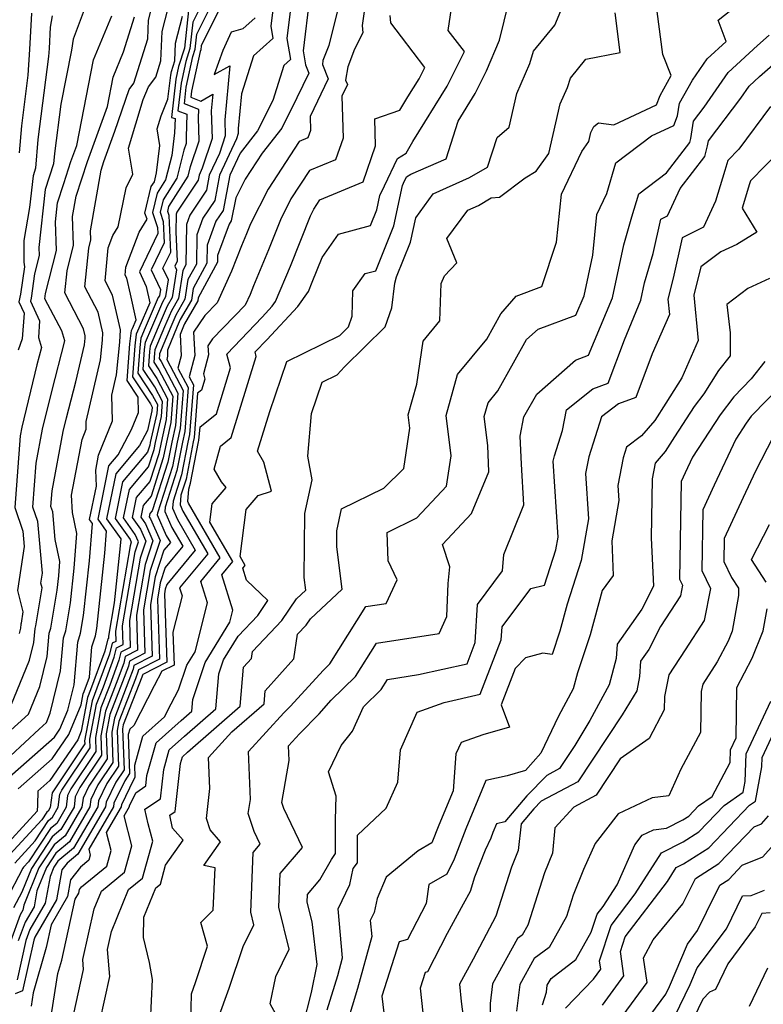
# Model space of a CAD drawing. Extents: x 2048614 to 2056816, y 2845426 to 2846625.
# Drawn here: x 2049218 to 2049338, y 2845932 to 2846091 of the extents above; entities that cross this region are included whole.
import ezdxf

# ---------------------------------------------------------------- set-up
doc = ezdxf.new("R2010")
doc.units = 0

msp = doc.modelspace()

# ---------------------------------------------------------------- linework, layer by layer
at = {"layer": 'Unknown_Line_Type', "color": 0}
for points in [[(2049262.57, 2846099.57, 2512), (2049261.13, 2846087.85, 2512), (2049261.7, 2846084.44, 2512), (2049260.62, 2846083.48, 2512), (2049258.84, 2846077.82, 2512), (2049256.39, 2846072.91, 2512), (2049253.56, 2846069.32, 2512), (2049251.9, 2846065.77, 2512), (2049250.8, 2846060.03, 2512), (2049249.66, 2846058.31, 2512), (2049248.25, 2846054.43, 2512), (2049248.21, 2846051.53, 2512), (2049245.96, 2846047.42, 2512), (2049245.68, 2846045.57, 2512), (2049243.88, 2846042.45, 2512), (2049243.39, 2846041.3, 2512), (2049241.81, 2846037.48, 2512), (2049241.85, 2846036.51, 2512), (2049241.71, 2846035.95, 2512), (2049244.34, 2846030.98, 2512), (2049243.87, 2846024.8, 2512), (2049243.38, 2846022.61, 2512), (2049242.62, 2846018.69, 2512), (2049240.19, 2846011.14, 2512), (2049240.17, 2846010.88, 2512), (2049241.63, 2846007.55, 2512), (2049242.29, 2846006.42, 2512), (2049241.24, 2846005.14, 2512), (2049239.84, 2846000.86, 2512), (2049239.07, 2845996.38, 2512), (2049239.35, 2845988.02, 2512), (2049236.41, 2845986.52, 2512), (2049236.27, 2845985.94, 2512), (2049235.6, 2845984.13, 2512), (2049233.24, 2845978.04, 2512), (2049232.81, 2845975.73, 2512), (2049232.98, 2845970.86, 2512), (2049230.55, 2845967.23, 2512), (2049229.43, 2845964.89, 2512), (2049229.28, 2845963.67, 2512), (2049225.98, 2845958.03, 2512), (2049223.79, 2845956.23, 2512), (2049222.26, 2845953.9, 2512), (2049220.73, 2845950.13, 2512), (2049220.26, 2845947.56, 2512), (2049218.8, 2845945.05, 2512), (2049217.71, 2845942.02, 2512)], [(2049259.37, 2846096.83, 2510), (2049258.52, 2846089.85, 2510), (2049258.85, 2846087.81, 2510), (2049255.72, 2846085.03, 2510), (2049253.78, 2846078.87, 2510), (2049253.24, 2846073.28, 2510), (2049253.26, 2846072.48, 2510), (2049252.97, 2846071.61, 2510), (2049250.24, 2846065.76, 2510), (2049249.46, 2846061.68, 2510), (2049247.55, 2846058.8, 2510), (2049246.57, 2846056.1, 2510), (2049246.5, 2846051.39, 2510), (2049245.13, 2846048.88, 2510), (2049244.65, 2846045.71, 2510), (2049243.17, 2846043.15, 2510), (2049242.36, 2846041.26, 2510), (2049240.54, 2846036.88, 2510), (2049240.51, 2846036.67, 2510), (2049240.47, 2846036.13, 2510), (2049240.79, 2846035.65, 2510), (2049243.51, 2846030.53, 2510), (2049243.11, 2846025.29, 2510), (2049242.51, 2846022.6, 2510), (2049241.88, 2846019.37, 2510), (2049239.36, 2846011.54, 2510), (2049238.99, 2846011.1, 2510), (2049238.88, 2846010.55, 2510), (2049239.1, 2846010.23, 2510), (2049240.62, 2846006.75, 2510), (2049239.03, 2846001.87, 2510), (2049237.93, 2845995.52, 2510), (2049238.17, 2845988.5, 2510), (2049235.7, 2845987.24, 2510), (2049235.51, 2845986.42, 2510), (2049234.56, 2845983.87, 2510), (2049232.52, 2845978.6, 2510), (2049231.93, 2845975.46, 2510), (2049232.07, 2845971.46, 2510), (2049229.1, 2845967.01, 2510), (2049228.18, 2845965.1, 2510), (2049228, 2845963.65, 2510), (2049225.29, 2845959.03, 2510), (2049223.5, 2845957.55, 2510), (2049221.05, 2845953.82, 2510), (2049218.6, 2845947.8, 2510), (2049218.45, 2845947.01, 2510), (2049218, 2845946.24, 2510), (2049216.47, 2845941.95, 2510)], [(2049214.48, 2845967, 2496), (2049223.58, 2845974.95, 2496), (2049224.45, 2845976.23, 2496), (2049225.72, 2845979.31, 2496), (2049226.72, 2845983.4, 2496), (2049227.32, 2845990.27, 2496), (2049227.79, 2845991.73, 2496), (2049228.27, 2845994.59, 2496), (2049229.22, 2846003.44, 2496), (2049229.69, 2846009.48, 2496), (2049229.23, 2846010.12, 2496), (2049230.33, 2846015.5, 2496), (2049230.22, 2846018.07, 2496), (2049230.68, 2846020.53, 2496), (2049232.92, 2846026.07, 2496), (2049232.83, 2846030.2, 2496), (2049233.59, 2846033.47, 2496), (2049234.12, 2846038.79, 2496), (2049234.22, 2846040.74, 2496), (2049232.93, 2846046.36, 2496), (2049231.74, 2846048.66, 2496), (2049232.25, 2846054.03, 2496), (2049232.99, 2846055.98, 2496), (2049233.88, 2846057.42, 2496), (2049235.13, 2846063.71, 2496), (2049236.21, 2846065.89, 2496), (2049235.53, 2846070.09, 2496), (2049237.9, 2846077.96, 2496), (2049238.75, 2846080, 2496), (2049239.92, 2846081.6, 2496), (2049240.75, 2846084.25, 2496), (2049240.94, 2846088.95, 2496), (2049242.4, 2846094.66, 2496)], [(2049274.03, 2846095.3, 2518), (2049273.29, 2846089.94, 2518), (2049273.38, 2846088.76, 2518), (2049272.05, 2846086.11, 2518), (2049270.95, 2846083.24, 2518), (2049270.61, 2846081.1, 2518), (2049270.89, 2846080.39, 2518), (2049270, 2846078.54, 2518), (2049270.2, 2846071.72, 2518), (2049268.99, 2846068.25, 2518), (2049264.78, 2846066.49, 2518), (2049261.77, 2846061.9, 2518), (2049260.09, 2846058.55, 2518), (2049258.14, 2846053.67, 2518), (2049255.73, 2846047.88, 2518), (2049255.17, 2846046.49, 2518), (2049254.4, 2846044.76, 2518), (2049249.08, 2846039.29, 2518), (2049248.36, 2846038.2, 2518), (2049248.43, 2846036.7, 2518), (2049247.63, 2846033.63, 2518), (2049247.87, 2846032.77, 2518), (2049247.33, 2846031.01, 2518), (2049246.7, 2846030.52, 2518), (2049246.15, 2846023.35, 2518), (2049245.99, 2846022.64, 2518), (2049244.82, 2846016.65, 2518), (2049243.99, 2846014.06, 2518), (2049243.86, 2846012.48, 2518), (2049244.32, 2846011.44, 2518), (2049248.34, 2846004.56, 2518), (2049243.79, 2845999.06, 2518), (2049244.2, 2845997.77, 2518), (2049242.7, 2845991.89, 2518), (2049242.89, 2845986.59, 2518), (2049240.93, 2845985.59, 2518), (2049239.65, 2845983.22, 2518), (2049236.36, 2845976.81, 2518), (2049235.72, 2845976.24, 2518), (2049235.48, 2845975.38, 2518), (2049235.7, 2845969.07, 2518), (2049234.91, 2845967.88, 2518), (2049233.18, 2845964.26, 2518), (2049233.11, 2845963.7, 2518), (2049229.1, 2845956.85, 2518), (2049229.35, 2845955.9, 2518), (2049229.12, 2845955.06, 2518), (2049227.78, 2845953.97, 2518), (2049226.17, 2845951.92, 2518), (2049225.68, 2845949.21, 2518), (2049223.01, 2845944.61, 2518), (2049222.2, 2845940.97, 2518), (2049220.13, 2845933.64, 2518), (2049219.78, 2845931.47, 2518)], [(2049259.34, 2845930.17, 2532), (2049258.4, 2845931.88, 2532), (2049259.31, 2845936.27, 2532), (2049261.49, 2845940.71, 2532), (2049259.83, 2845947.48, 2532), (2049260.05, 2845952.94, 2532), (2049263.63, 2845957.12, 2532), (2049260.65, 2845963.44, 2532), (2049260.33, 2845964.41, 2532), (2049261.5, 2845971.16, 2532), (2049261.4, 2845973.57, 2532), (2049263.17, 2845975.51, 2532), (2049266.32, 2845978.73, 2532), (2049268.3, 2845980.91, 2532), (2049272.21, 2845984.73, 2532), (2049275.62, 2845990.16, 2532), (2049285.72, 2845991.72, 2532), (2049286.99, 2845994.47, 2532), (2049287.19, 2845999.78, 2532), (2049287.46, 2846002.46, 2532), (2049286.28, 2846006.06, 2532), (2049290.94, 2846011.06, 2532), (2049293.74, 2846017.84, 2532), (2049293.58, 2846022.09, 2532), (2049293.02, 2846026.76, 2532), (2049293.63, 2846028.97, 2532), (2049295.21, 2846030.88, 2532), (2049297.72, 2846035.44, 2532), (2049299.86, 2846039.22, 2532), (2049301.75, 2846040.88, 2532), (2049307.84, 2846043.12, 2532), (2049309.15, 2846046.27, 2532), (2049310.55, 2846052.84, 2532), (2049311.21, 2846059.42, 2532), (2049312.83, 2846062.8, 2532), (2049314.26, 2846067.74, 2532), (2049320.06, 2846072.08, 2532), (2049323.65, 2846073.77, 2532), (2049324.25, 2846075.33, 2532), (2049324.59, 2846077.38, 2532), (2049326.67, 2846081.11, 2532), (2049329.06, 2846084.55, 2532), (2049332.1, 2846087.35, 2532), (2049330.8, 2846090.78, 2532), (2049336.5, 2846095.31, 2532)], [(2049247.47, 2846093.58, 2502), (2049245.9, 2846090.46, 2502), (2049245.44, 2846086.19, 2502), (2049244.78, 2846084.11, 2502), (2049244.01, 2846080.62, 2502), (2049243.52, 2846076.17, 2502), (2049244.97, 2846075.62, 2502), (2049244.82, 2846071.88, 2502), (2049244.85, 2846070.89, 2502), (2049244.48, 2846069.79, 2502), (2049243.35, 2846065.29, 2502), (2049241.11, 2846061.78, 2502), (2049240.64, 2846059.78, 2502), (2049241.15, 2846058.24, 2502), (2049241.3, 2846054.83, 2502), (2049239.2, 2846050.43, 2502), (2049240.67, 2846047.26, 2502), (2049240.52, 2846046.28, 2502), (2049240.34, 2846045.97, 2502), (2049238.23, 2846041.09, 2502), (2049237.54, 2846039.4, 2502), (2049237.33, 2846037.88, 2502), (2049237.02, 2846033.76, 2502), (2049239.42, 2846030.17, 2502), (2049240.19, 2846028.71, 2502), (2049240.08, 2846027.22, 2502), (2049239.04, 2846022.57, 2502), (2049238.95, 2846022.1, 2502), (2049238.58, 2846020.97, 2502), (2049234.58, 2846016.22, 2502), (2049233.36, 2846010.3, 2502), (2049235.79, 2846006.87, 2502), (2049235.97, 2846006.46, 2502), (2049235.78, 2846005.88, 2502), (2049233.4, 2845992.1, 2502), (2049233.46, 2845990.41, 2502), (2049232.87, 2845990.11, 2502), (2049232.46, 2845988.35, 2502), (2049230.42, 2845982.85, 2502), (2049229.64, 2845980.83, 2502), (2049228.43, 2845974.36, 2502), (2049228.45, 2845973.85, 2502), (2049223.28, 2845966.14, 2502), (2049223.18, 2845965.94, 2502), (2049222.89, 2845963.61, 2502), (2049222.55, 2845963.01, 2502), (2049222.31, 2845962.82, 2502), (2049221.51, 2845961.6, 2502), (2049215.71, 2845955.29, 2502)], [(2049216.47, 2845971.91, 2494), (2049221.08, 2845976.26, 2494), (2049222.26, 2845977.32, 2494), (2049222.89, 2845978.85, 2494), (2049224.56, 2845985.69, 2494), (2049225.02, 2845991, 2494), (2049225.39, 2845992.14, 2494), (2049226.13, 2845996.64, 2494), (2049226.73, 2846002.23, 2494), (2049227.17, 2846007.83, 2494), (2049226.45, 2846011.26, 2494), (2049226.34, 2846014.03, 2494), (2049228.03, 2846023.02, 2494), (2049228.7, 2846024.7, 2494), (2049228.68, 2846025.96, 2494), (2049231, 2846035.91, 2494), (2049231.32, 2846039.1, 2494), (2049231.38, 2846040.27, 2494), (2049230.6, 2846043.64, 2494), (2049228.49, 2846047.69, 2494), (2049229.1, 2846053.94, 2494), (2049229.44, 2846055.28, 2494), (2049229.39, 2846056.77, 2494), (2049231.1, 2846066.58, 2494), (2049231.55, 2846067.95, 2494), (2049233.33, 2846072.88, 2494), (2049235.63, 2846079.59, 2494), (2049236.38, 2846080.62, 2494), (2049238.63, 2846087.78, 2494), (2049238.75, 2846090.8, 2494), (2049239.68, 2846094.46, 2494)], [(2049217.13, 2845954.61, 2504), (2049220.44, 2845958.2, 2504), (2049222.61, 2845961.5, 2504), (2049223.23, 2845962.02, 2504), (2049224.17, 2845963.62, 2504), (2049224.43, 2845965.73, 2504), (2049224.73, 2845966.36, 2504), (2049229.35, 2845973.25, 2504), (2049229.3, 2845974.64, 2504), (2049230.36, 2845980.27, 2504), (2049231.46, 2845983.1, 2504), (2049233.22, 2845987.87, 2504), (2049233.57, 2845989.39, 2504), (2049234.64, 2845989.94, 2504), (2049234.54, 2845992.96, 2504), (2049236.59, 2846004.88, 2504), (2049237.13, 2846006.53, 2504), (2049236.62, 2846007.71, 2504), (2049234.74, 2846010.36, 2504), (2049235.68, 2846014.94, 2504), (2049238.78, 2846018.61, 2504), (2049239.68, 2846021.42, 2504), (2049239.91, 2846022.58, 2504), (2049240.84, 2846026.74, 2504), (2049241.02, 2846029.16, 2504), (2049239.76, 2846031.54, 2504), (2049237.89, 2846034.36, 2504), (2049238.12, 2846037.58, 2504), (2049238.29, 2846038.77, 2504), (2049239.27, 2846041.13, 2504), (2049241.05, 2846045.26, 2504), (2049241.55, 2846046.14, 2504), (2049241.97, 2846048.86, 2504), (2049241.1, 2846050.73, 2504), (2049242.34, 2846053.33, 2504), (2049242.07, 2846059.22, 2504), (2049241.86, 2846059.86, 2504), (2049242.06, 2846060.7, 2504), (2049245.17, 2846065.59, 2504), (2049245.56, 2846067.14, 2504), (2049246.95, 2846071.29, 2504), (2049246.83, 2846075.03, 2504), (2049246.89, 2846076.37, 2504), (2049244.55, 2846077.25, 2504), (2049244.85, 2846079.98, 2504), (2049245.94, 2846084.91, 2504), (2049246.31, 2846086.1, 2504), (2049246.58, 2846088.55, 2504), (2049248.83, 2846093.04, 2504)], [(2049228.85, 2846093.74, 2488), (2049226.6, 2846087.7, 2488), (2049226.31, 2846085.95, 2488), (2049224.58, 2846077.22, 2488), (2049223.56, 2846069.26, 2488), (2049223.42, 2846067.56, 2488), (2049222.08, 2846063.46, 2488), (2049221.06, 2846054.08, 2488), (2049221.11, 2846052.77, 2488), (2049220.35, 2846049.81, 2488), (2049219.78, 2846045.86, 2488), (2049219.67, 2846045.37, 2488), (2049221.15, 2846042.21, 2488), (2049220.97, 2846039.53, 2488), (2049221.44, 2846037.93, 2488), (2049220.71, 2846035.09, 2488), (2049218.31, 2846025.06, 2488), (2049218.04, 2846023.64, 2488), (2049217.17, 2846012.05, 2488), (2049218.47, 2846008.23, 2488), (2049218.69, 2846005.77, 2488), (2049217.57, 2845998.63, 2488), (2049218.47, 2845995.21, 2488), (2049218.17, 2845993.36, 2488), (2049218.12, 2845993.22, 2488), (2049218.06, 2845992.55, 2488), (2049217.85, 2845991.68, 2488)], [(2049264.79, 2846094.39, 2514), (2049263.75, 2846085.86, 2514), (2049264.12, 2846083.59, 2514), (2049264.67, 2846082.23, 2514), (2049262.74, 2846078.22, 2514), (2049260.33, 2846073.36, 2514), (2049257.12, 2846069.29, 2514), (2049254.39, 2846065.13, 2514), (2049252.85, 2846062.09, 2514), (2049252.14, 2846058.39, 2514), (2049251.77, 2846057.82, 2514), (2049249.93, 2846052.76, 2514), (2049249.91, 2846051.68, 2514), (2049246.79, 2846045.95, 2514), (2049246.71, 2846045.43, 2514), (2049244.59, 2846041.74, 2514), (2049244.42, 2846041.35, 2514), (2049243.87, 2846040.02, 2514), (2049244.05, 2846036.58, 2514), (2049243.52, 2846034.55, 2514), (2049245.18, 2846031.43, 2514), (2049244.63, 2846024.32, 2514), (2049244.25, 2846022.62, 2514), (2049243.35, 2846018.01, 2514), (2049241.45, 2846012.12, 2514), (2049241.4, 2846011.42, 2514), (2049242.52, 2846008.84, 2514), (2049244.31, 2846005.8, 2514), (2049241.47, 2846002.37, 2514), (2049240.65, 2845999.86, 2514), (2049240.2, 2845997.23, 2514), (2049240.53, 2845987.54, 2514), (2049237.12, 2845985.81, 2514), (2049237.04, 2845985.46, 2514), (2049236.64, 2845984.39, 2514), (2049233.96, 2845977.48, 2514), (2049233.68, 2845976, 2514), (2049233.89, 2845970.26, 2514), (2049232, 2845967.45, 2514), (2049230.68, 2845964.68, 2514), (2049230.56, 2845963.68, 2514), (2049226.66, 2845957.03, 2514), (2049224.09, 2845954.91, 2514), (2049223.47, 2845953.97, 2514), (2049222.85, 2845952.45, 2514), (2049222.07, 2845948.11, 2514), (2049219.59, 2845943.86, 2514), (2049218.96, 2845942.08, 2514), (2049217.54, 2845935.74, 2514)], [(2049226.28, 2845928.29, 2522), (2049228.27, 2845937.4, 2522), (2049228.12, 2845939.01, 2522), (2049230, 2845947.22, 2522), (2049231.17, 2845950.09, 2522), (2049234.9, 2845953.12, 2522), (2049236.08, 2845957.39, 2522), (2049234.8, 2845962.26, 2522), (2049235.66, 2845963.72, 2522), (2049235.68, 2845963.84, 2522), (2049236.69, 2845965.95, 2522), (2049238.32, 2845967.06, 2522), (2049238.51, 2845968.74, 2522), (2049239.98, 2845974.01, 2522), (2049244.05, 2845977.65, 2522), (2049245.76, 2845979.15, 2522), (2049245.92, 2845981.03, 2522), (2049247.94, 2845987, 2522), (2049251.91, 2845993.51, 2522), (2049252.41, 2845995.48, 2522), (2049250.59, 2846001.17, 2522), (2049252.37, 2846003.32, 2522), (2049248.66, 2846009.68, 2522), (2049249.03, 2846012.63, 2522), (2049251.29, 2846015.28, 2522), (2049250.56, 2846016.2, 2522), (2049249.36, 2846018.24, 2522), (2049250.41, 2846021.99, 2522), (2049252.13, 2846023.35, 2522), (2049256.18, 2846036.43, 2522), (2049255.97, 2846037.18, 2522), (2049257.86, 2846039.14, 2522), (2049262.88, 2846044.55, 2522), (2049264.59, 2846046.94, 2522), (2049265.23, 2846048.48, 2522), (2049266.82, 2846052.47, 2522), (2049269.47, 2846056.2, 2522), (2049274.65, 2846057.63, 2522), (2049275.67, 2846060.17, 2522), (2049276.16, 2846062.45, 2522), (2049276.88, 2846064.05, 2522), (2049279.02, 2846068.46, 2522), (2049280.38, 2846069.32, 2522), (2049281.49, 2846071.17, 2522), (2049287.02, 2846080.13, 2522), (2049289.81, 2846085.72, 2522), (2049287.21, 2846089.12, 2522), (2049287.87, 2846093.81, 2522)], [(2049230.91, 2845928.93, 2524), (2049232.52, 2845936.27, 2524), (2049232.11, 2845940.62, 2524), (2049232.78, 2845943.54, 2524), (2049235.55, 2845950.33, 2524), (2049237.79, 2845952.15, 2524), (2049239.44, 2845958.13, 2524), (2049238.7, 2845960.96, 2524), (2049238.18, 2845963.3, 2524), (2049240.68, 2845964.99, 2524), (2049241.22, 2845969.72, 2524), (2049242.11, 2845972.89, 2524), (2049244.56, 2845975.09, 2524), (2049249.65, 2845979.54, 2524), (2049250.14, 2845985.16, 2524), (2049250.9, 2845987.43, 2524), (2049253.24, 2845991.26, 2524), (2049256.4, 2845994.59, 2524), (2049258.03, 2845997.01, 2524), (2049254.61, 2846000.3, 2524), (2049253.99, 2846002.23, 2524), (2049254.39, 2846002.71, 2524), (2049253.56, 2846004.12, 2524), (2049254.54, 2846011.72, 2524), (2049256.46, 2846013.97, 2524), (2049258.62, 2846014.69, 2524), (2049257.38, 2846019.39, 2524), (2049256.37, 2846021.18, 2524), (2049258.36, 2846027.55, 2524), (2049261.11, 2846035.65, 2524), (2049269.66, 2846039.84, 2524), (2049269.88, 2846040.08, 2524), (2049271.09, 2846041.26, 2524), (2049271.66, 2846042.95, 2524), (2049271.77, 2846047.05, 2524), (2049273.76, 2846049.85, 2524), (2049275.48, 2846050.32, 2524), (2049278.38, 2846057.55, 2524), (2049279.78, 2846064.07, 2524), (2049279.95, 2846064.44, 2524), (2049280.44, 2846065.46, 2524), (2049281.13, 2846065.9, 2524), (2049286.86, 2846068.4, 2524), (2049288.79, 2846074.48, 2524), (2049291.54, 2846078.93, 2524), (2049293.38, 2846082.62, 2524), (2049295.5, 2846087.55, 2524), (2049296.98, 2846093.71, 2524)], [(2049239.08, 2845928.92, 2526), (2049239.39, 2845935.78, 2526), (2049238.92, 2845938.54, 2526), (2049237.95, 2845942.58, 2526), (2049238.01, 2845945.86, 2526), (2049239.93, 2845950.58, 2526), (2049240.67, 2845951.18, 2526), (2049241.53, 2845954.27, 2526), (2049244.36, 2845958.29, 2526), (2049242.65, 2845960.26, 2526), (2049242.19, 2845962.35, 2526), (2049243.04, 2845962.93, 2526), (2049243.93, 2845970.7, 2526), (2049244.23, 2845971.77, 2526), (2049245.07, 2845972.52, 2526), (2049253.55, 2845979.94, 2526), (2049254.09, 2845986.24, 2526), (2049255.38, 2845987.68, 2526), (2049255.54, 2845988.78, 2526), (2049260.33, 2845993.82, 2526), (2049262.67, 2845997.3, 2526), (2049264.18, 2845998.72, 2526), (2049263.93, 2846000.77, 2526), (2049264.03, 2846011.09, 2526), (2049265.18, 2846016.53, 2526), (2049264.53, 2846020.34, 2526), (2049265.08, 2846027.24, 2526), (2049266.8, 2846032.3, 2526), (2049269.24, 2846033.5, 2526), (2049270.45, 2846034.78, 2526), (2049277.03, 2846041.24, 2526), (2049278.07, 2846044.29, 2526), (2049278.59, 2846048.28, 2526), (2049278.85, 2846049.31, 2526), (2049281.1, 2846054.93, 2526), (2049281.94, 2846058.86, 2526), (2049284.77, 2846062.72, 2526), (2049290.64, 2846065.35, 2526), (2049293.53, 2846067.05, 2526), (2049295.09, 2846071.86, 2526), (2049297.02, 2846073.53, 2526), (2049298.26, 2846078.94, 2526), (2049300.38, 2846083.8, 2526), (2049301, 2846085.8, 2526), (2049304.41, 2846089.98, 2526), (2049305.93, 2846093.58, 2526)], [(2049245.22, 2846092.36, 2500), (2049244.56, 2846086.27, 2500), (2049243.63, 2846083.31, 2500), (2049243.18, 2846081.27, 2500), (2049242.49, 2846075.09, 2500), (2049243.06, 2846074.88, 2500), (2049242.96, 2846072.57, 2500), (2049242.52, 2846068.94, 2500), (2049241.53, 2846065, 2500), (2049240.16, 2846062.86, 2500), (2049239.41, 2846059.7, 2500), (2049240.22, 2846057.27, 2500), (2049240.26, 2846056.33, 2500), (2049237.29, 2846050.13, 2500), (2049238.4, 2846047.74, 2500), (2049238.97, 2846045.14, 2500), (2049237.2, 2846041.04, 2500), (2049236.78, 2846040.04, 2500), (2049236.53, 2846038.18, 2500), (2049236.16, 2846033.17, 2500), (2049239.07, 2846028.8, 2500), (2049239.36, 2846028.26, 2500), (2049239.32, 2846027.7, 2500), (2049238.6, 2846024.49, 2500), (2049237.32, 2846022.06, 2500), (2049233.47, 2846017.51, 2500), (2049231.99, 2846010.24, 2500), (2049234.28, 2846006.99, 2500), (2049234.2, 2846005.86, 2500), (2049233.2, 2845996.65, 2500), (2049232.27, 2845991.25, 2500), (2049232.28, 2845990.89, 2500), (2049232.16, 2845990.83, 2500), (2049231.69, 2845988.83, 2500), (2049229.38, 2845982.59, 2500), (2049228.92, 2845981.38, 2500), (2049227.9, 2845975.94, 2500), (2049227.32, 2845974.54, 2500), (2049222.82, 2845967.93, 2500), (2049220.88, 2845966.24, 2500), (2049220.83, 2845964.02, 2500), (2049220.74, 2845962.99, 2500), (2049214.28, 2845955.98, 2500)], [(2049250.2, 2846092.51, 2506), (2049247.26, 2846086.65, 2506), (2049247.19, 2846086.02, 2506), (2049247.09, 2846085.71, 2506), (2049245.69, 2846079.34, 2506), (2049245.58, 2846078.33, 2506), (2049247.19, 2846077.72, 2506), (2049249.17, 2846078.83, 2506), (2049248.91, 2846076.14, 2506), (2049249.06, 2846071.68, 2506), (2049247.44, 2846066.87, 2506), (2049246.92, 2846065.74, 2506), (2049246.77, 2846064.96, 2506), (2049243.33, 2846059.78, 2506), (2049243.21, 2846059.45, 2506), (2049243.17, 2846056.52, 2506), (2049243.38, 2846051.83, 2506), (2049243, 2846051.04, 2506), (2049243.27, 2846050.46, 2506), (2049242.58, 2846046, 2506), (2049241.76, 2846044.56, 2506), (2049240.3, 2846041.17, 2506), (2049239.04, 2846038.14, 2506), (2049238.92, 2846037.28, 2506), (2049238.75, 2846034.95, 2506), (2049240.1, 2846032.91, 2506), (2049241.85, 2846029.62, 2506), (2049241.59, 2846026.25, 2506), (2049240.78, 2846022.58, 2506), (2049240.41, 2846020.74, 2506), (2049238.97, 2846016.25, 2506), (2049236.78, 2846013.66, 2506), (2049236.12, 2846010.42, 2506), (2049237.44, 2846008.55, 2506), (2049238.3, 2846006.6, 2506), (2049237.4, 2846003.87, 2506), (2049235.67, 2845993.81, 2506), (2049235.82, 2845989.46, 2506), (2049234.28, 2845988.68, 2506), (2049233.98, 2845987.39, 2506), (2049232.49, 2845983.36, 2506), (2049231.08, 2845979.71, 2506), (2049230.18, 2845974.91, 2506), (2049230.26, 2845972.65, 2506), (2049226.19, 2845966.58, 2506), (2049225.68, 2845965.52, 2506), (2049225.45, 2845963.63, 2506), (2049223.92, 2845961.02, 2506), (2049222.91, 2845960.18, 2506), (2049219.37, 2845954.8, 2506), (2049218.56, 2845953.92, 2506), (2049218.47, 2845953.79, 2506), (2049215.68, 2845948.48, 2506)], [(2049215.91, 2845975.54, 2492), (2049219.38, 2845978.66, 2492), (2049221.21, 2845983.13, 2492), (2049222.39, 2845987.97, 2492), (2049222.72, 2845991.74, 2492), (2049222.98, 2845992.55, 2492), (2049224, 2845998.7, 2492), (2049224.25, 2846001.02, 2492), (2049224.43, 2846003.34, 2492), (2049223.69, 2846006.9, 2492), (2049223.29, 2846011.38, 2492), (2049223, 2846012.22, 2492), (2049223.19, 2846014.77, 2492), (2049224.98, 2846024.32, 2492), (2049225.51, 2846026.53, 2492), (2049227, 2846032.35, 2492), (2049228.4, 2846038.35, 2492), (2049228.51, 2846039.41, 2492), (2049228.53, 2846039.79, 2492), (2049228.27, 2846040.91, 2492), (2049225.25, 2846046.72, 2492), (2049225.59, 2846050.29, 2492), (2049226.66, 2846054.44, 2492), (2049226.5, 2846059.07, 2492), (2049227.08, 2846062.38, 2492), (2049228.88, 2846067.95, 2492), (2049232.11, 2846076.87, 2492), (2049233.04, 2846081.59, 2492), (2049234.74, 2846085.69, 2492), (2049236.51, 2846091.31, 2492)], [(2049216.5, 2845979.99, 2490), (2049219.53, 2845987.4, 2490), (2049220.23, 2845990.26, 2490), (2049220.42, 2845992.48, 2490), (2049220.57, 2845992.95, 2490), (2049221.58, 2845999.05, 2490), (2049221.38, 2845999.82, 2490), (2049221.63, 2846001.42, 2490), (2049220.88, 2846009.81, 2490), (2049220.09, 2846012.13, 2490), (2049220.62, 2846019.21, 2490), (2049221.65, 2846024.69, 2490), (2049223.11, 2846030.81, 2490), (2049225.21, 2846039.01, 2490), (2049224.75, 2846040.59, 2490), (2049223.38, 2846043.11, 2490), (2049222, 2846045.75, 2490), (2049222.09, 2846046.64, 2490), (2049223.89, 2846053.6, 2490), (2049223.73, 2846058.22, 2490), (2049224.06, 2846061.3, 2490), (2049225.08, 2846064.41, 2490), (2049226.22, 2846067.95, 2490), (2049227.17, 2846070.57, 2490), (2049229.89, 2846084.37, 2490), (2049232.84, 2846091.47, 2490)], [(2049269.31, 2846092.35, 2516), (2049267.9, 2846086.72, 2516), (2049266.95, 2846084.27, 2516), (2049266.85, 2846083.63, 2516), (2049267.78, 2846081.31, 2516), (2049264.87, 2846075.25, 2516), (2049264.94, 2846072.96, 2516), (2049264.53, 2846071.8, 2516), (2049263.12, 2846071.21, 2516), (2049258.08, 2846063.51, 2516), (2049255.25, 2846057.91, 2516), (2049254.6, 2846056.27, 2516), (2049253.79, 2846054.32, 2516), (2049252.15, 2846050.24, 2516), (2049249.86, 2846045.14, 2516), (2049247.86, 2846043.08, 2516), (2049246.05, 2846040.36, 2516), (2049246.24, 2846036.64, 2516), (2049245.33, 2846033.16, 2516), (2049246.01, 2846031.89, 2516), (2049245.39, 2846023.84, 2516), (2049245.12, 2846022.63, 2516), (2049244.09, 2846017.33, 2516), (2049242.72, 2846013.09, 2516), (2049242.63, 2846011.95, 2516), (2049243.42, 2846010.14, 2516), (2049246.32, 2846005.18, 2516), (2049241.7, 2845999.59, 2516), (2049241.46, 2845998.86, 2516), (2049241.33, 2845998.09, 2516), (2049241.71, 2845987.07, 2516), (2049237.82, 2845985.09, 2516), (2049237.8, 2845984.98, 2516), (2049237.67, 2845984.64, 2516), (2049234.68, 2845976.92, 2516), (2049234.56, 2845976.28, 2516), (2049234.8, 2845969.66, 2516), (2049233.46, 2845967.67, 2516), (2049231.93, 2845964.47, 2516), (2049231.83, 2845963.69, 2516), (2049227.35, 2845956.04, 2516), (2049225.62, 2845954.61, 2516), (2049224.75, 2845953.51, 2516), (2049223.87, 2845948.66, 2516), (2049220.39, 2845942.66, 2516), (2049220.2, 2845942.14, 2516), (2049218.38, 2845933.98, 2516), (2049217.22, 2845933.49, 2516)], [(2049223.19, 2846091.52, 2486), (2049222.88, 2846089.64, 2486), (2049222.7, 2846086.19, 2486), (2049222.62, 2846084.95, 2486), (2049220.89, 2846071.5, 2486), (2049220.52, 2846066.89, 2486), (2049220.1, 2846065.62, 2486), (2049219.55, 2846060.52, 2486), (2049218.59, 2846055.2, 2486), (2049218.6, 2846051.68, 2486), (2049218.7, 2846050.96, 2486), (2049218.06, 2846046.5, 2486), (2049217.78, 2846045.27, 2486), (2049218.65, 2846043.43, 2486), (2049218.36, 2846039.32, 2486), (2049217.68, 2846037.5, 2486)], [(2049217.68, 2845966.62, 2498), (2049223.2, 2845971.44, 2498), (2049225.89, 2845975.39, 2498), (2049227.87, 2845980.18, 2498), (2049228.2, 2845981.94, 2498), (2049228.35, 2845982.33, 2498), (2049229.2, 2845984.62, 2498), (2049229.62, 2845989.53, 2498), (2049230.2, 2845991.32, 2498), (2049230.4, 2845992.53, 2498), (2049231.71, 2846004.65, 2498), (2049231.99, 2846008.23, 2498), (2049230.61, 2846010.18, 2498), (2049232.37, 2846018.79, 2498), (2049233.85, 2846020.54, 2498), (2049236.02, 2846024.66, 2498), (2049237.14, 2846027.43, 2498), (2049237.08, 2846029.9, 2498), (2049235.3, 2846032.58, 2498), (2049235.73, 2846038.48, 2498), (2049236.03, 2846040.67, 2498), (2049236.17, 2846041, 2498), (2049236.75, 2846042.36, 2498), (2049235.85, 2846046.51, 2498), (2049235.26, 2846049.09, 2498), (2049234.98, 2846049.62, 2498), (2049235.1, 2846050.88, 2498), (2049237.24, 2846056.55, 2498), (2049238.52, 2846058.63, 2498), (2049238.19, 2846059.62, 2498), (2049239.21, 2846063.94, 2498), (2049239.7, 2846064.7, 2498), (2049240.06, 2846066.12, 2498), (2049240.6, 2846070.54, 2498), (2049240.16, 2846073.26, 2498), (2049240.79, 2846075.34, 2498), (2049241.9, 2846078.01, 2498), (2049242.34, 2846081.91, 2498), (2049242.47, 2846082.51, 2498), (2049243.01, 2846084.23, 2498), (2049243.13, 2846087.1, 2498), (2049244.23, 2846091.43, 2498)], [(2049219.83, 2846091.92, 2484), (2049219.52, 2846086.03, 2484), (2049219.28, 2846081.91, 2484), (2049218.22, 2846073.73, 2484), (2049217.87, 2846069.37, 2484)], [(2049222.59, 2845927.1, 2520), (2049224.12, 2845936.76, 2520), (2049224.73, 2845938.91, 2520), (2049226.91, 2845948.78, 2520), (2049227.48, 2845949.76, 2520), (2049227.59, 2845950.34, 2520), (2049227.93, 2845950.77, 2520), (2049232.01, 2845954.09, 2520), (2049232.71, 2845956.64, 2520), (2049231.95, 2845959.56, 2520), (2049234.39, 2845963.71, 2520), (2049234.43, 2845964.05, 2520), (2049236.37, 2845968.1, 2520), (2049236.61, 2845968.47, 2520), (2049236.54, 2845970.43, 2520), (2049237.85, 2845975.12, 2520), (2049241.33, 2845978.24, 2520), (2049242.42, 2845980.36, 2520), (2049243.63, 2845982.61, 2520), (2049244.97, 2845986.57, 2520), (2049246.3, 2845988.75, 2520), (2049248.31, 2845996.63, 2520), (2049247.19, 2846000.12, 2520), (2049250.35, 2846003.94, 2520), (2049245.21, 2846012.74, 2520), (2049245.09, 2846013.02, 2520), (2049245.25, 2846015.03, 2520), (2049245.56, 2846015.97, 2520), (2049246.86, 2846022.65, 2520), (2049246.91, 2846022.87, 2520), (2049247.08, 2846025.09, 2520), (2049249.73, 2846027.18, 2520), (2049252.03, 2846034.6, 2520), (2049251.4, 2846036.85, 2520), (2049257.1, 2846042.79, 2520), (2049258.74, 2846044.56, 2520), (2049259.3, 2846045.34, 2520), (2049261.68, 2846051.07, 2520), (2049264.92, 2846059.2, 2520), (2049265.47, 2846060.28, 2520), (2049266.44, 2846061.77, 2520), (2049273.45, 2846064.7, 2520), (2049275.46, 2846070.48, 2520), (2049275.33, 2846074.87, 2520), (2049279.39, 2846076.23, 2520), (2049280.68, 2846078.39, 2520), (2049282.5, 2846081.33, 2520), (2049283.42, 2846083.17, 2520), (2049279.66, 2846088.1, 2520), (2049277.91, 2846090.34, 2520), (2049277.82, 2846091.57, 2520)], [(2049245.49, 2845923.98, 2528), (2049245.7, 2845933.47, 2528), (2049246.36, 2845935.29, 2528), (2049248.31, 2845941.17, 2528), (2049247.22, 2845944.98, 2528), (2049249.23, 2845946.97, 2528), (2049249.55, 2845953.84, 2528), (2049247.68, 2845954.2, 2528), (2049250.39, 2845958.04, 2528), (2049248.71, 2845959.97, 2528), (2049248.12, 2845961.83, 2528), (2049248.67, 2845966.64, 2528), (2049248.47, 2845971.66, 2528), (2049252.25, 2845975.79, 2528), (2049257.44, 2845980.33, 2528), (2049257.62, 2845982.43, 2528), (2049262.25, 2845987.62, 2528), (2049262.86, 2845991.57, 2528), (2049264.26, 2845993.05, 2528), (2049264.94, 2845994.07, 2528), (2049270.03, 2845998.84, 2528), (2049269.18, 2846005.71, 2528), (2049269.21, 2846008.3, 2528), (2049269.96, 2846011.86, 2528), (2049276.81, 2846015.17, 2528), (2049280.03, 2846018.38, 2528), (2049280.99, 2846024.88, 2528), (2049280.73, 2846027.05, 2528), (2049282.1, 2846031.96, 2528), (2049283.15, 2846038.91, 2528), (2049285.83, 2846042.24, 2528), (2049286.04, 2846048.24, 2528), (2049286.61, 2846049.51, 2528), (2049288.61, 2846051.58, 2528), (2049286.99, 2846055.51, 2528), (2049290.35, 2846060.08, 2528), (2049292.07, 2846060.86, 2528), (2049294.16, 2846062.09, 2528), (2049295.49, 2846062.21, 2528), (2049299.63, 2846065.3, 2528), (2049301.42, 2846066.4, 2528), (2049303.46, 2846069.23, 2528), (2049305.26, 2846077.3, 2528), (2049306.49, 2846079.93, 2528), (2049306.95, 2846081.4, 2528), (2049309.46, 2846084.48, 2528), (2049315, 2846085.55, 2528), (2049314.15, 2846091.96, 2528)], [(2049250.03, 2845929.48, 2530), (2049251.8, 2845934.41, 2530), (2049254.03, 2845941.1, 2530), (2049255.77, 2845944.63, 2530), (2049255.27, 2845946.69, 2530), (2049255.65, 2845956.32, 2530), (2049256.79, 2845957.66, 2530), (2049255.84, 2845959.68, 2530), (2049254.87, 2845962.64, 2530), (2049255.25, 2845964.85, 2530), (2049254.93, 2845972.62, 2530), (2049260.65, 2845978.86, 2530), (2049261.7, 2845979.93, 2530), (2049266.99, 2845985.73, 2530), (2049268.07, 2845986.8, 2530), (2049273.88, 2845996.05, 2530), (2049277.18, 2845996.55, 2530), (2049278.95, 2846000.38, 2530), (2049277.51, 2846003.43, 2530), (2049277.31, 2846008.03, 2530), (2049282.14, 2846010.36, 2530), (2049286.92, 2846015.49, 2530), (2049287.66, 2846020.41, 2530), (2049286.88, 2846026.91, 2530), (2049288.72, 2846033.52, 2530), (2049293.45, 2846039.27, 2530), (2049295.7, 2846043.36, 2530), (2049298.19, 2846046.2, 2530), (2049302.32, 2846047.77, 2530), (2049304.7, 2846054.9, 2530), (2049305.48, 2846062.68, 2530), (2049308.78, 2846069.58, 2530), (2049309.94, 2846071.19, 2530), (2049310.26, 2846072.64, 2530), (2049310.72, 2846073.63, 2530), (2049311.48, 2846074.2, 2530), (2049313.96, 2846073.86, 2530), (2049320.85, 2846077.1, 2530), (2049321.44, 2846078.63, 2530), (2049323.22, 2846081.83, 2530), (2049321.88, 2846085.26, 2530), (2049320.96, 2846092.18, 2530)], [(2049256.01, 2846091.19, 2508), (2049254.01, 2846089.41, 2508), (2049252.12, 2846088.88, 2508), (2049250.77, 2846085.88, 2508), (2049249.38, 2846082.02, 2508), (2049251.92, 2846083.44, 2508), (2049251.08, 2846074.71, 2508), (2049251.16, 2846072.08, 2508), (2049250.21, 2846069.24, 2508), (2049248.58, 2846065.75, 2508), (2049248.11, 2846063.32, 2508), (2049245.44, 2846059.29, 2508), (2049244.89, 2846057.78, 2508), (2049244.8, 2846051.25, 2508), (2049244.3, 2846050.35, 2508), (2049243.62, 2846045.85, 2508), (2049242.47, 2846043.85, 2508), (2049241.33, 2846041.22, 2508), (2049239.79, 2846037.51, 2508), (2049239.72, 2846036.97, 2508), (2049239.61, 2846035.54, 2508), (2049240.45, 2846034.28, 2508), (2049242.68, 2846030.07, 2508), (2049242.35, 2846025.77, 2508), (2049241.64, 2846022.59, 2508), (2049241.15, 2846020.06, 2508), (2049239.17, 2846013.89, 2508), (2049237.88, 2846012.38, 2508), (2049237.5, 2846010.48, 2508), (2049238.27, 2846009.39, 2508), (2049239.46, 2846006.68, 2508), (2049238.21, 2846002.87, 2508), (2049236.8, 2845994.67, 2508), (2049237, 2845988.98, 2508), (2049234.99, 2845987.96, 2508), (2049234.75, 2845986.9, 2508), (2049233.53, 2845983.62, 2508), (2049231.8, 2845979.15, 2508), (2049231.06, 2845975.18, 2508), (2049231.17, 2845972.05, 2508), (2049227.64, 2845966.79, 2508), (2049226.93, 2845965.31, 2508), (2049226.72, 2845963.64, 2508), (2049224.6, 2845960.02, 2508), (2049223.2, 2845958.87, 2508), (2049219.84, 2845953.75, 2508), (2049218.27, 2845949.9, 2508), (2049216.95, 2845947.38, 2508)], [(2049263.76, 2845928.43, 2534), (2049265.12, 2845933.71, 2534), (2049265.99, 2845938.2, 2534), (2049265.18, 2845945.11, 2534), (2049264.4, 2845948.28, 2534), (2049264.45, 2845949.55, 2534), (2049266.44, 2845951.87, 2534), (2049268.31, 2845955.2, 2534), (2049268.98, 2845956.15, 2534), (2049268.99, 2845961.6, 2534), (2049269.07, 2845965.42, 2534), (2049267.83, 2845969.33, 2534), (2049269.89, 2845973.6, 2534), (2049271.7, 2845975.89, 2534), (2049273.48, 2845979.86, 2534), (2049276.35, 2845982.67, 2534), (2049277.36, 2845984.27, 2534), (2049282.41, 2845985.05, 2534), (2049290.23, 2845986.82, 2534), (2049291.54, 2845990.23, 2534), (2049291.9, 2845996.37, 2534), (2049295.97, 2846001.84, 2534), (2049296.19, 2846004.46, 2534), (2049299.4, 2846012.49, 2534), (2049299.01, 2846019.03, 2534), (2049298.83, 2846023.6, 2534), (2049299.43, 2846026.68, 2534), (2049301.53, 2846030.38, 2534), (2049307.76, 2846035.87, 2534), (2049309.88, 2846036.65, 2534), (2049313.74, 2846045.91, 2534), (2049315.57, 2846054.49, 2534), (2049316.89, 2846059.01, 2534), (2049317.98, 2846062.76, 2534), (2049322.45, 2846066.12, 2534), (2049326.23, 2846071.04, 2534), (2049326.4, 2846071.67, 2534), (2049326.85, 2846074.5, 2534), (2049328.56, 2846076.74, 2534), (2049332.46, 2846082.35, 2534), (2049337.19, 2846086.71, 2534), (2049339.05, 2846088.38, 2534)], [(2049267.64, 2845930.88, 2536), (2049269.33, 2845936.45, 2536), (2049270.11, 2845939.3, 2536), (2049269.4, 2845947.21, 2536), (2049271.29, 2845951.15, 2536), (2049271.85, 2845953.71, 2536), (2049272.53, 2845954.65, 2536), (2049272.53, 2845959.11, 2536), (2049277.15, 2845963.45, 2536), (2049279.04, 2845967.67, 2536), (2049279.46, 2845972.91, 2536), (2049282.19, 2845978.96, 2536), (2049286.54, 2845980.56, 2536), (2049292.38, 2845981.87, 2536), (2049295.77, 2845990.7, 2536), (2049295.89, 2845992.75, 2536), (2049300.52, 2845998.97, 2536), (2049302.78, 2845999.52, 2536), (2049304.59, 2846005.21, 2536), (2049304.94, 2846007.26, 2536), (2049304.18, 2846019.52, 2536), (2049304.36, 2846020.42, 2536), (2049305.66, 2846024.51, 2536), (2049306.29, 2846027.83, 2536), (2049310.59, 2846031.24, 2536), (2049313.05, 2846032.12, 2536), (2049315.66, 2846039.16, 2536), (2049318.33, 2846045.56, 2536), (2049318.93, 2846048.36, 2536), (2049320.31, 2846053.07, 2536), (2049321.58, 2846058.63, 2536), (2049322.62, 2846059.16, 2536), (2049324.69, 2846063.59, 2536), (2049328.65, 2846068.76, 2536), (2049329.12, 2846070.49, 2536), (2049329.25, 2846071.32, 2536), (2049334.49, 2846078.19, 2536), (2049335.85, 2846080.15, 2536), (2049337.5, 2846081.67, 2536), (2049339.66, 2846083.6, 2536)], [(2049339.27, 2846076.86, 2538), (2049334.15, 2846069.93, 2538), (2049332.39, 2846068.1, 2538), (2049331.89, 2846066.53, 2538), (2049330.41, 2846061.55, 2538), (2049328.44, 2846057.34, 2538), (2049325.01, 2846055.6, 2538), (2049323.54, 2846049.12, 2538), (2049322.71, 2846045.71, 2538), (2049322.95, 2846043.23, 2538), (2049320.16, 2846036.9, 2538), (2049317.54, 2846029.81, 2538), (2049314.71, 2846028.8, 2538), (2049311.96, 2846026.71, 2538), (2049309.92, 2846020.25, 2538), (2049309.39, 2846017.57, 2538), (2049309.85, 2846010.24, 2538), (2049308.68, 2846003.49, 2538), (2049306.43, 2845996.44, 2538), (2049305.25, 2845992.06, 2538), (2049304.01, 2845988.3, 2538), (2049302.46, 2845988.53, 2538), (2049299.67, 2845987.79, 2538), (2049297.99, 2845986.04, 2538), (2049295.74, 2845980.18, 2538), (2049297.11, 2845976.58, 2538), (2049292.79, 2845975.35, 2538), (2049289.27, 2845974.06, 2538), (2049288.45, 2845972.24, 2538), (2049287.97, 2845966.27, 2538), (2049285.68, 2845960.74, 2538), (2049284.56, 2845957.86, 2538), (2049282.32, 2845956.57, 2538), (2049277.19, 2845952.31, 2538), (2049275.71, 2845948.9, 2538), (2049275.22, 2845946.62, 2538), (2049274.6, 2845945.33, 2538), (2049274.83, 2845942.75, 2538), (2049272.54, 2845934.35, 2538), (2049270.81, 2845928.65, 2538)], [(2049340.87, 2846069.81, 2540), (2049336.05, 2846064.85, 2540), (2049335.9, 2846064.36, 2540), (2049334.72, 2846060.4, 2540), (2049337.07, 2846056.56, 2540), (2049333.81, 2846054.55, 2540), (2049331.25, 2846053.39, 2540), (2049328, 2846050.92, 2540), (2049326.89, 2846046.34, 2540), (2049327.6, 2846039.02, 2540), (2049324.94, 2846032.98, 2540), (2049322.35, 2846028.9, 2540), (2049320.61, 2846026.13, 2540), (2049318.42, 2846023.61, 2540), (2049316.01, 2846021.78, 2540), (2049315.48, 2846020.09, 2540), (2049314.6, 2846015.61, 2540), (2049314.75, 2846013.21, 2540), (2049313.62, 2846006.68, 2540), (2049313.86, 2846001.07, 2540), (2049312.05, 2845998.67, 2540), (2049310.11, 2845991.5, 2540), (2049308.08, 2845985.36, 2540), (2049307.37, 2845982.75, 2540), (2049305.01, 2845978.35, 2540), (2049302.14, 2845972.37, 2540), (2049299.68, 2845969.57, 2540), (2049296.73, 2845968.72, 2540), (2049293.29, 2845967.96, 2540), (2049290.05, 2845960.14, 2540), (2049288.15, 2845955.26, 2540), (2049286.99, 2845952.8, 2540), (2049284.07, 2845951.12, 2540), (2049283.65, 2845948.09, 2540), (2049280.61, 2845942.24, 2540), (2049279.27, 2845941.87, 2540), (2049276.48, 2845933.09, 2540), (2049276.99, 2845928.61, 2540)], [(2049339.11, 2846049.07, 2542), (2049335.59, 2846047.42, 2542), (2049332.21, 2846044.87, 2542), (2049332.76, 2846040.25, 2542), (2049332.76, 2846036.56, 2542), (2049330.89, 2846034.21, 2542), (2049328.49, 2846030.41, 2542), (2049326.95, 2846028.36, 2542), (2049323.75, 2846023.46, 2542), (2049322.26, 2846021.09, 2542), (2049320.65, 2846019.24, 2542), (2049320.18, 2846016.71, 2542), (2049320, 2846007.13, 2542), (2049320.35, 2845999.32, 2542), (2049318.48, 2845995.63, 2542), (2049314.5, 2845989.98, 2542), (2049314.36, 2845987.64, 2542), (2049313.2, 2845983.38, 2542), (2049310.1, 2845977.63, 2542), (2049307.68, 2845973.62, 2542), (2049305.19, 2845969.86, 2542), (2049303.14, 2845968.78, 2542), (2049299.92, 2845965.49, 2542), (2049296.34, 2845961.26, 2542), (2049295.02, 2845960.97, 2542), (2049294.43, 2845959.54, 2542), (2049294.08, 2845958.64, 2542), (2049293.15, 2845956.69, 2542), (2049291.46, 2845952.35, 2542), (2049290.72, 2845950.02, 2542), (2049289.63, 2845947.99, 2542), (2049287.04, 2845943.2, 2542), (2049283.84, 2845937.03, 2542), (2049283.46, 2845936.92, 2542), (2049282.65, 2845934.39, 2542), (2049283.1, 2845930.42, 2542)], [(2049338.37, 2846035.62, 2544), (2049336.17, 2846032.87, 2544), (2049333.34, 2846029.96, 2544), (2049331.15, 2846027.03, 2544), (2049326.66, 2846020.17, 2544), (2049325.47, 2846017.63, 2544), (2049324.85, 2846016.28, 2544), (2049324.58, 2846000.46, 2544), (2049325.05, 2845999.5, 2544), (2049324.72, 2845997.78, 2544), (2049321.5, 2845992.84, 2544), (2049319.6, 2845989.09, 2544), (2049318.27, 2845987.2, 2544), (2049318.12, 2845984.75, 2544), (2049317.65, 2845982.42, 2544), (2049315.32, 2845978.57, 2544), (2049308.14, 2845967.71, 2544), (2049302.21, 2845964.58, 2544), (2049301.03, 2845963.37, 2544), (2049298.98, 2845960.96, 2544), (2049298.49, 2845956.64, 2544), (2049297.44, 2845953.95, 2544), (2049294.91, 2845946.03, 2544), (2049291.2, 2845939.09, 2544), (2049289.02, 2845935.06, 2544), (2049289.28, 2845932.26, 2544), (2049289.59, 2845929.78, 2544)], [(2049341.31, 2846032.09, 2546), (2049336.17, 2846026.79, 2546), (2049335.34, 2846025.69, 2546), (2049333.66, 2846023.12, 2546), (2049330.16, 2846015.65, 2546), (2049328.32, 2846011.67, 2546), (2049328.16, 2846001.89, 2546), (2049329.57, 2845998.98, 2546), (2049328.57, 2845993.81, 2546), (2049325.48, 2845989.05, 2546), (2049322.87, 2845985.03, 2546), (2049322.14, 2845981.53, 2546), (2049322.1, 2845979.38, 2546), (2049319.65, 2845974.73, 2546), (2049314.97, 2845971.43, 2546), (2049311.08, 2845965.56, 2546), (2049307.49, 2845963.66, 2546), (2049304.41, 2845960.32, 2546), (2049304.04, 2845956.23, 2546), (2049302.77, 2845953.05, 2546), (2049300.06, 2845944.55, 2546), (2049299.16, 2845942.97, 2546), (2049298.41, 2845942.4, 2546), (2049294.36, 2845935.1, 2546), (2049293.96, 2845931.92, 2546), (2049293.95, 2845929.85, 2546)], [(2049339.65, 2846023.38, 2548), (2049336.84, 2846017.92, 2548), (2049334.85, 2846013.66, 2548), (2049331.8, 2846007.06, 2548), (2049331.73, 2846003.31, 2548), (2049332.98, 2846000.77, 2548), (2049334.08, 2845999.02, 2548), (2049334.13, 2845997.83, 2548), (2049333.07, 2845992.06, 2548), (2049332.43, 2845990.48, 2548), (2049330.66, 2845987.11, 2548), (2049328.32, 2845983.49, 2548), (2049328.08, 2845982.33, 2548), (2049327.94, 2845975.71, 2548), (2049324.81, 2845969.76, 2548), (2049322.84, 2845965.49, 2548), (2049320.15, 2845965.17, 2548), (2049314.67, 2845962.55, 2548), (2049310.93, 2845957.79, 2548), (2049309.06, 2845953.56, 2548), (2049307.41, 2845949.41, 2548), (2049306.31, 2845945.97, 2548), (2049303.5, 2845940.99, 2548), (2049301.11, 2845939.19, 2548), (2049298.78, 2845934.99, 2548), (2049298.23, 2845930.65, 2548)], [(2049338.55, 2845999.98, 2550), (2049336.23, 2846003.64, 2550), (2049339.11, 2846009.31, 2550)], [(2049302.41, 2845931.72, 2550), (2049303.05, 2845933.72, 2550), (2049303.19, 2845934.87, 2550), (2049303.81, 2845935.98, 2550), (2049307.83, 2845939.01, 2550), (2049310.32, 2845943.42, 2550), (2049311.28, 2845946.35, 2550), (2049312.22, 2845947.59, 2550), (2049314.47, 2845951.09, 2550), (2049317.33, 2845957.56, 2550), (2049318.55, 2845959.13, 2550), (2049320.36, 2845959.99, 2550), (2049322.49, 2845960.24, 2550), (2049325.12, 2845961.58, 2550), (2049326.1, 2845962.2, 2550), (2049327.66, 2845963.83, 2550), (2049329.85, 2845965.38, 2550), (2049332.74, 2845970.88, 2550), (2049332.83, 2845972.92, 2550), (2049333.72, 2845974.82, 2550), (2049333.82, 2845982.95, 2550), (2049336.29, 2845987.69, 2550), (2049338.1, 2845992.13, 2550), (2049338.75, 2845995.66, 2550)], [(2049306.14, 2845931.16, 2552), (2049310.68, 2845935.87, 2552), (2049311.86, 2845937.48, 2552), (2049311.66, 2845938.81, 2552), (2049313.53, 2845944.51, 2552), (2049317.41, 2845949.62, 2552), (2049321.67, 2845956.24, 2552), (2049325.16, 2845958.02, 2552), (2049327.71, 2845959.64, 2552), (2049331.78, 2845963.89, 2552), (2049334.87, 2845966.07, 2552), (2049335.18, 2845967.81, 2552), (2049335.37, 2845972.28, 2552), (2049339.33, 2845980.75, 2552)], [(2049312.1, 2845931.62, 2554), (2049315.59, 2845936.38, 2554), (2049315.01, 2845940.32, 2554), (2049315.78, 2845942.67, 2554), (2049322.61, 2845951.65, 2554), (2049324.03, 2845953.87, 2554), (2049325.21, 2845954.47, 2554), (2049329.31, 2845957.08, 2554), (2049335.89, 2845963.95, 2554), (2049336.83, 2845964.61, 2554), (2049337.85, 2845970.14, 2554), (2049337.91, 2845971.64, 2554), (2049340.56, 2845977.33, 2554)], [(2049313.53, 2845927.37, 2556), (2049319.33, 2845935.29, 2556), (2049318.74, 2845939.29, 2556), (2049320.32, 2845942.22, 2556), (2049325.12, 2845948.02, 2556), (2049327.17, 2845952.13, 2556), (2049330.92, 2845954.52, 2556), (2049336.63, 2845960.48, 2556), (2049337.83, 2845960.97, 2556), (2049338.95, 2845962.22, 2556)], [(2049315.82, 2845924.6, 2558), (2049322.35, 2845933.41, 2558), (2049322.94, 2845934.65, 2558), (2049325.84, 2845941.52, 2558), (2049327.46, 2845943.7, 2558), (2049328.92, 2845946.68, 2558), (2049331.1, 2845951.05, 2558), (2049332.53, 2845951.97, 2558), (2049334.72, 2845954.25, 2558), (2049338.06, 2845955.61, 2558), (2049341.18, 2845959.11, 2558)], [(2049323.83, 2845929.89, 2560), (2049326.29, 2845934.98, 2560), (2049327.42, 2845937.66, 2560), (2049332.14, 2845944, 2560), (2049334.73, 2845949.31, 2560), (2049336.14, 2845949.37, 2560), (2049338.29, 2845950.25, 2560)], [(2049339.21, 2845946.54, 2562), (2049337.88, 2845946.48, 2562), (2049336.82, 2845944.29, 2562), (2049332.39, 2845938.35, 2562), (2049330.39, 2845934.2, 2562), (2049329.4, 2845933.76, 2562), (2049328.33, 2845932.6, 2562), (2049325.32, 2845926.37, 2562)], [(2049338.8, 2845937.61, 2564), (2049335.82, 2845931.44, 2564)]]:
    msp.add_polyline3d(points, dxfattribs=at)

doc.saveas('drawing.dxf')
